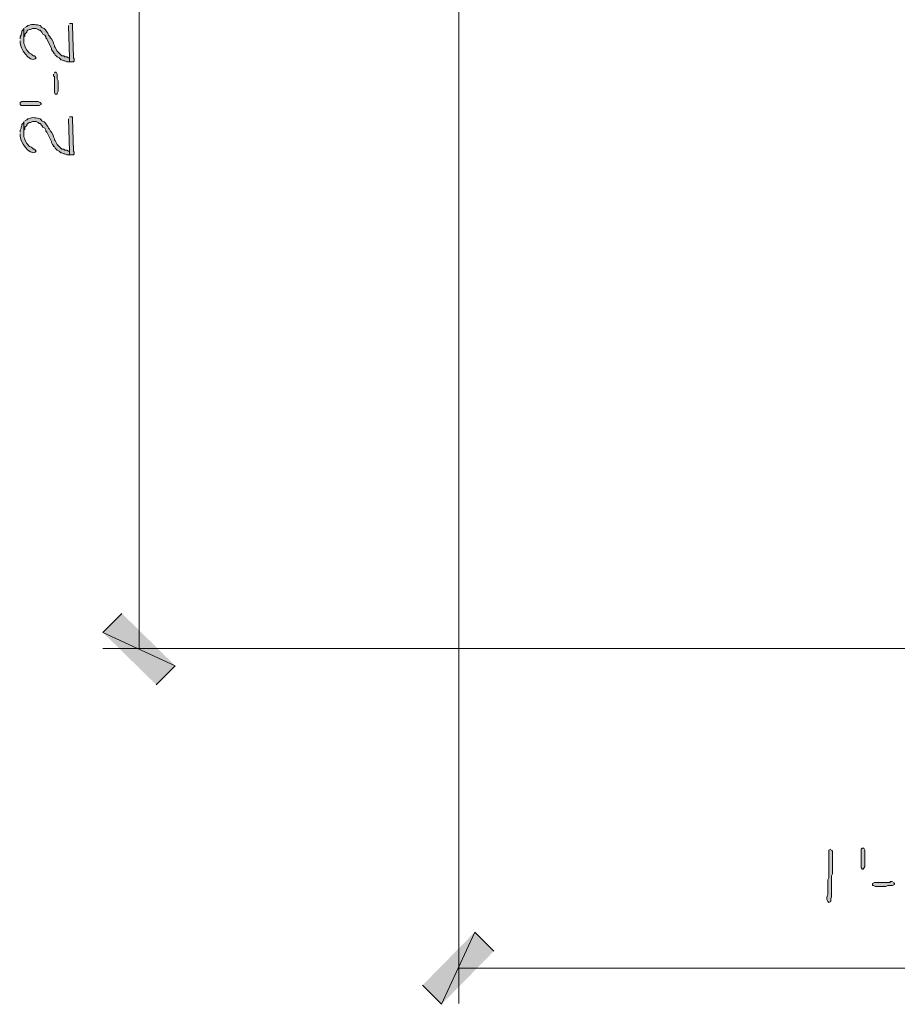
# Model space of a CAD drawing. Units: inches. Extents: x -61 to 673, y 119 to 673.
# Drawn here: x 258 to 314, y 291 to 353 of the extents above; entities that cross this region are included whole.
import ezdxf

# ---------------------------------------------------------------- set-up
doc = ezdxf.new("R2010")
doc.units = ezdxf.units.IN
doc.header["$MEASUREMENT"] = 0
doc.layers.add('Layer 1', color=7, linetype='Continuous')

msp = doc.modelspace()

# ---------------------------------------------------------------- hatches: boundary and pattern name
at = {"layer": 'Layer 1', "true_color": 0xffffff}
h = msp.add_hatch(color=7, dxfattribs=at)
edge = h.paths.add_edge_path()
edge.add_spline(control_points=[(258.63, 352.77), (258.63, 352.77), (258.63, 351.99), (258.63, 351.99), (258.63, 351.99), (258.63, 352.23), (258.63, 352.23), (258.63, 352.23), (258.69, 352.29), (258.69, 352.29), (258.69, 352.29), (258.69, 352.41), (258.69, 352.41), (258.69, 352.41), (258.81, 352.529), (258.81, 352.529), (258.81, 352.529), (258.81, 352.59), (258.81, 352.59), (258.81, 352.59), (258.87, 352.65), (258.87, 352.65), (258.87, 352.65), (258.99, 352.71), (258.99, 352.71), (258.99, 352.71), (259.05, 352.71), (259.05, 352.71), (259.05, 352.71), (259.17, 352.77), (259.17, 352.77), (259.17, 352.77), (259.41, 352.77), (259.41, 352.77), (259.41, 352.77), (259.53, 352.71), (259.53, 352.71), (259.53, 352.71), (259.59, 352.65), (259.59, 352.65), (259.59, 352.65), (259.65, 352.65), (259.65, 352.65), (259.65, 352.65), (259.77, 352.529), (259.77, 352.529), (259.77, 352.529), (259.83, 352.41), (259.83, 352.41), (259.83, 352.41), (259.95, 352.35), (259.95, 352.35), (259.95, 352.35), (260.01, 352.23), (260.01, 352.23), (260.01, 352.23), (260.01, 352.17), (260.01, 352.17), (260.01, 352.17), (260.07, 352.109), (260.07, 352.109), (260.07, 352.109), (260.37, 351.51), (260.37, 351.51), (260.37, 351.51), (260.37, 351.449), (260.37, 351.449), (260.37, 351.449), (260.43, 351.33), (260.43, 351.33), (260.43, 351.33), (260.49, 351.27), (260.49, 351.27), (260.49, 351.27), (260.49, 351.21), (260.49, 351.21), (260.49, 351.21), (260.55, 351.21), (260.55, 351.21), (260.55, 351.21), (260.61, 351.09), (260.61, 351.09), (260.61, 351.09), (260.67, 351.029), (260.67, 351.029), (260.67, 351.029), (260.73, 350.97), (260.73, 350.97), (260.73, 350.97), (260.85, 350.91), (260.85, 350.91), (260.85, 350.91), (260.91, 350.85), (260.91, 350.85), (260.91, 350.85), (260.97, 350.79), (260.97, 350.79), (260.97, 350.79), (261.03, 350.79), (261.03, 350.79), (261.03, 350.79), (261.15, 350.73), (261.15, 350.73), (261.15, 350.73), (261.21, 350.73), (261.21, 350.73), (261.21, 350.73), (261.33, 350.67), (261.33, 350.67), (261.33, 350.67), (261.51, 350.67), (261.51, 350.67), (261.51, 350.67), (261.51, 350.91), (261.51, 350.91), (261.51, 350.91), (261.45, 350.91), (261.45, 350.91), (261.45, 350.91), (261.33, 350.97), (261.33, 350.97), (261.33, 350.97), (261.21, 350.97), (261.21, 350.97), (261.21, 350.97), (261.15, 351.029), (261.15, 351.029), (261.15, 351.029), (261.03, 351.029), (261.03, 351.029), (261.03, 351.029), (260.73, 351.33), (260.73, 351.33), (260.73, 351.33), (260.61, 351.57), (260.61, 351.57), (260.61, 351.57), (260.55, 351.63), (260.55, 351.63), (260.55, 351.63), (260.55, 351.689), (260.55, 351.689), (260.55, 351.689), (260.49, 351.811), (260.49, 351.811), (260.49, 351.811), (260.49, 351.87), (260.49, 351.87), (260.49, 351.87), (260.37, 352.109), (260.37, 352.109), (260.37, 352.109), (260.31, 352.17), (260.31, 352.17), (260.31, 352.17), (260.25, 352.29), (260.25, 352.29), (260.25, 352.29), (260.19, 352.35), (260.19, 352.35), (260.19, 352.35), (260.13, 352.47), (260.13, 352.47), (260.035, 352.604), (259.982, 352.75), (259.77, 352.83), (259.77, 352.83), (259.65, 352.949), (259.65, 352.949), (259.435, 352.986), (259.153, 353.088), (258.93, 352.949), (258.93, 352.949), (258.87, 352.949), (258.87, 352.949), (258.87, 352.949), (258.81, 352.891), (258.81, 352.891), (258.81, 352.891), (258.69, 352.83), (258.69, 352.83)], knot_values=[0, 0, 0, 0, 1, 1, 1, 2, 2, 2, 3, 3, 3, 4, 4, 4, 5, 5, 5, 6, 6, 6, 7, 7, 7, 8, 8, 8, 9, 9, 9, 10, 10, 10, 11, 11, 11, 12, 12, 12, 13, 13, 13, 14, 14, 14, 15, 15, 15, 16, 16, 16, 17, 17, 17, 18, 18, 18, 19, 19, 19, 20, 20, 20, 21, 21, 21, 22, 22, 22, 23, 23, 23, 24, 24, 24, 25, 25, 25, 26, 26, 26, 27, 27, 27, 28, 28, 28, 29, 29, 29, 30, 30, 30, 31, 31, 31, 32, 32, 32, 33, 33, 33, 34, 34, 34, 35, 35, 35, 36, 36, 36, 37, 37, 37, 38, 38, 38, 39, 39, 39, 40, 40, 40, 41, 41, 41, 42, 42, 42, 43, 43, 43, 44, 44, 44, 45, 45, 45, 46, 46, 46, 47, 47, 47, 48, 48, 48, 49, 49, 49, 50, 50, 50, 51, 51, 51, 52, 52, 52, 53, 53, 53, 54, 54, 54, 55, 55, 55, 56, 56, 56, 57, 57, 57, 58, 58, 58, 59, 59, 59, 60, 60, 60, 60], degree=3, periodic=0)
edge.add_line((258.69, 352.83), (258.63, 352.77))
for points in [[(261.45, 352.949), (261.51, 350.91), (261.51, 350.67), (261.75, 350.67), (261.81, 350.73), (261.81, 350.85), (261.75, 350.91), (261.69, 352.949), (261.69, 353.07), (261.51, 353.07)], [(260.49, 349.891), (260.49, 349.77), (260.55, 349.71), (260.55, 348.75), (260.61, 348.63), (260.73, 348.63), (260.73, 348.689), (260.79, 348.811), (260.79, 349.47), (260.73, 349.59), (260.73, 349.891), (260.67, 350.01), (260.61, 350.01), (260.55, 349.949)], [(258.57, 348.15), (259.53, 348.15), (259.65, 348.09), (259.71, 348.029), (259.71, 347.97), (259.59, 347.91), (258.45, 347.91), (258.39, 347.97), (258.39, 348.09), (258.51, 348.15)], [(261.45, 347.07), (261.51, 345.029), (261.51, 344.79), (261.75, 344.79), (261.81, 344.85), (261.81, 344.97), (261.75, 345.029), (261.69, 347.07), (261.69, 347.189), (261.51, 347.189)], [(264.81, 315.87), (263.61, 314.67), (268.17, 312.57)], [(263.61, 314.67), (268.17, 312.57), (266.97, 311.37)], [(311.67, 300.87), (311.67, 299.91), (311.609, 299.79), (311.549, 299.73), (311.49, 299.73), (311.43, 299.85), (311.43, 300.99), (311.49, 301.05), (311.609, 301.05), (311.67, 300.93)], [(313.41, 298.949), (313.289, 298.949), (313.23, 298.891), (312.27, 298.891), (312.15, 298.83), (312.15, 298.71), (312.209, 298.71), (312.33, 298.65), (312.99, 298.65), (313.109, 298.71), (313.41, 298.71), (313.529, 298.77), (313.529, 298.83), (313.471, 298.891)], [(287.07, 295.77), (284.97, 291.21), (283.77, 292.41)], [(288.27, 294.57), (287.07, 295.77), (284.97, 291.21)]]:
    msp.add_hatch(color=7, dxfattribs=at).paths.add_polyline_path(points)
h = msp.add_hatch(color=7, dxfattribs=at)
edge = h.paths.add_edge_path()
edge.add_spline(control_points=[(258.39, 351.99), (258.39, 351.99), (258.39, 351.87), (258.39, 351.87), (258.366, 351.564), (259.002, 350.582), (259.35, 350.85), (259.35, 350.85), (259.41, 350.91), (259.41, 350.91), (259.41, 350.91), (259.29, 351.029), (259.29, 351.029), (259.29, 351.029), (259.23, 351.029), (259.23, 351.029), (259.23, 351.029), (259.17, 351.09), (259.17, 351.09), (259.17, 351.09), (259.11, 351.15), (259.11, 351.15), (259.11, 351.15), (258.99, 351.21), (258.99, 351.21), (258.99, 351.21), (258.81, 351.391), (258.81, 351.391), (258.81, 351.391), (258.69, 351.63), (258.69, 351.63), (258.69, 351.63), (258.69, 351.689), (258.69, 351.689), (258.69, 351.689), (258.63, 351.811), (258.63, 351.811), (258.63, 351.811), (258.63, 352.77), (258.63, 352.77), (258.63, 352.77), (258.57, 352.65), (258.57, 352.65), (258.57, 352.65), (258.51, 352.59), (258.51, 352.59), (258.51, 352.59), (258.51, 352.529), (258.51, 352.529), (258.51, 352.529), (258.45, 352.41), (258.45, 352.41), (258.45, 352.41), (258.45, 352.35), (258.45, 352.35), (258.45, 352.35), (258.39, 352.23), (258.39, 352.23), (258.39, 352.23), (258.39, 352.109), (258.39, 352.109)], knot_values=[0, 0, 0, 0, 1, 1, 1, 2, 2, 2, 3, 3, 3, 4, 4, 4, 5, 5, 5, 6, 6, 6, 7, 7, 7, 8, 8, 8, 9, 9, 9, 10, 10, 10, 11, 11, 11, 12, 12, 12, 13, 13, 13, 14, 14, 14, 15, 15, 15, 16, 16, 16, 17, 17, 17, 18, 18, 18, 19, 19, 19, 20, 20, 20, 20], degree=3, periodic=0)
edge.add_line((258.39, 352.109), (258.39, 351.99))
h = msp.add_hatch(color=7, dxfattribs=at)
edge = h.paths.add_edge_path()
edge.add_spline(control_points=[(258.63, 346.891), (258.63, 346.891), (258.63, 346.109), (258.63, 346.109), (258.63, 346.109), (258.63, 346.35), (258.63, 346.35), (258.63, 346.35), (258.69, 346.41), (258.69, 346.41), (258.69, 346.41), (258.69, 346.529), (258.69, 346.529), (258.69, 346.529), (258.81, 346.65), (258.81, 346.65), (258.81, 346.65), (258.81, 346.71), (258.81, 346.71), (258.81, 346.71), (258.87, 346.77), (258.87, 346.77), (258.87, 346.77), (258.99, 346.83), (258.99, 346.83), (258.99, 346.83), (259.05, 346.83), (259.05, 346.83), (259.05, 346.83), (259.17, 346.891), (259.17, 346.891), (259.17, 346.891), (259.41, 346.891), (259.41, 346.891), (259.41, 346.891), (259.53, 346.83), (259.53, 346.83), (259.53, 346.83), (259.59, 346.77), (259.59, 346.77), (259.59, 346.77), (259.65, 346.77), (259.65, 346.77), (259.65, 346.77), (259.77, 346.65), (259.77, 346.65), (259.77, 346.65), (259.83, 346.529), (259.83, 346.529), (259.83, 346.529), (259.95, 346.47), (259.95, 346.47), (259.95, 346.47), (260.01, 346.35), (260.01, 346.35), (260.01, 346.35), (260.01, 346.29), (260.01, 346.29), (260.01, 346.29), (260.07, 346.23), (260.07, 346.23), (260.07, 346.23), (260.37, 345.63), (260.37, 345.63), (260.37, 345.63), (260.37, 345.57), (260.37, 345.57), (260.37, 345.57), (260.43, 345.449), (260.43, 345.449), (260.43, 345.449), (260.49, 345.391), (260.49, 345.391), (260.49, 345.391), (260.49, 345.33), (260.49, 345.33), (260.49, 345.33), (260.55, 345.33), (260.55, 345.33), (260.55, 345.33), (260.61, 345.21), (260.61, 345.21), (260.61, 345.21), (260.67, 345.15), (260.67, 345.15), (260.67, 345.15), (260.73, 345.09), (260.73, 345.09), (260.73, 345.09), (260.85, 345.029), (260.85, 345.029), (260.85, 345.029), (260.97, 344.91), (260.97, 344.91), (260.97, 344.91), (261.03, 344.91), (261.03, 344.91), (261.03, 344.91), (261.15, 344.85), (261.15, 344.85), (261.15, 344.85), (261.21, 344.85), (261.21, 344.85), (261.21, 344.85), (261.33, 344.79), (261.33, 344.79), (261.33, 344.79), (261.51, 344.79), (261.51, 344.79), (261.51, 344.79), (261.51, 345.029), (261.51, 345.029), (261.51, 345.029), (261.45, 345.029), (261.45, 345.029), (261.45, 345.029), (261.33, 345.09), (261.33, 345.09), (261.33, 345.09), (261.21, 345.09), (261.21, 345.09), (261.21, 345.09), (261.15, 345.15), (261.15, 345.15), (261.15, 345.15), (261.03, 345.15), (261.03, 345.15), (261.03, 345.15), (260.73, 345.449), (260.73, 345.449), (260.73, 345.449), (260.61, 345.689), (260.61, 345.689), (260.61, 345.689), (260.55, 345.75), (260.55, 345.75), (260.55, 345.75), (260.55, 345.811), (260.55, 345.811), (260.55, 345.811), (260.49, 345.93), (260.49, 345.93), (260.49, 345.93), (260.49, 345.99), (260.49, 345.99), (260.49, 345.99), (260.37, 346.23), (260.37, 346.23), (260.37, 346.23), (260.31, 346.29), (260.31, 346.29), (260.31, 346.29), (260.25, 346.41), (260.25, 346.41), (260.25, 346.41), (260.19, 346.47), (260.19, 346.47), (260.19, 346.47), (260.13, 346.59), (260.13, 346.59), (260.035, 346.723), (259.982, 346.87), (259.77, 346.949), (259.77, 346.949), (259.71, 347.01), (259.71, 347.01), (259.71, 347.01), (259.65, 347.07), (259.65, 347.07), (259.435, 347.105), (259.153, 347.207), (258.93, 347.07), (258.93, 347.07), (258.87, 347.07), (258.87, 347.07), (258.87, 347.07), (258.81, 347.01), (258.81, 347.01), (258.81, 347.01), (258.69, 346.949), (258.69, 346.949)], knot_values=[0, 0, 0, 0, 1, 1, 1, 2, 2, 2, 3, 3, 3, 4, 4, 4, 5, 5, 5, 6, 6, 6, 7, 7, 7, 8, 8, 8, 9, 9, 9, 10, 10, 10, 11, 11, 11, 12, 12, 12, 13, 13, 13, 14, 14, 14, 15, 15, 15, 16, 16, 16, 17, 17, 17, 18, 18, 18, 19, 19, 19, 20, 20, 20, 21, 21, 21, 22, 22, 22, 23, 23, 23, 24, 24, 24, 25, 25, 25, 26, 26, 26, 27, 27, 27, 28, 28, 28, 29, 29, 29, 30, 30, 30, 31, 31, 31, 32, 32, 32, 33, 33, 33, 34, 34, 34, 35, 35, 35, 36, 36, 36, 37, 37, 37, 38, 38, 38, 39, 39, 39, 40, 40, 40, 41, 41, 41, 42, 42, 42, 43, 43, 43, 44, 44, 44, 45, 45, 45, 46, 46, 46, 47, 47, 47, 48, 48, 48, 49, 49, 49, 50, 50, 50, 51, 51, 51, 52, 52, 52, 53, 53, 53, 54, 54, 54, 55, 55, 55, 56, 56, 56, 57, 57, 57, 58, 58, 58, 59, 59, 59, 60, 60, 60, 60], degree=3, periodic=0)
edge.add_line((258.69, 346.949), (258.63, 346.891))
h = msp.add_hatch(color=7, dxfattribs=at)
edge = h.paths.add_edge_path()
edge.add_spline(control_points=[(258.39, 346.109), (258.39, 346.109), (258.39, 345.99), (258.39, 345.99), (258.366, 345.686), (259.002, 344.701), (259.35, 344.97), (259.35, 344.97), (259.41, 345.029), (259.41, 345.029), (259.41, 345.029), (259.29, 345.15), (259.29, 345.15), (259.29, 345.15), (259.23, 345.15), (259.23, 345.15), (259.23, 345.15), (259.17, 345.21), (259.17, 345.21), (259.17, 345.21), (259.11, 345.27), (259.11, 345.27), (259.11, 345.27), (258.99, 345.33), (258.99, 345.33), (258.99, 345.33), (258.81, 345.51), (258.81, 345.51), (258.81, 345.51), (258.69, 345.75), (258.69, 345.75), (258.69, 345.75), (258.69, 345.811), (258.69, 345.811), (258.69, 345.811), (258.63, 345.93), (258.63, 345.93), (258.63, 345.93), (258.63, 346.891), (258.63, 346.891), (258.63, 346.891), (258.57, 346.77), (258.57, 346.77), (258.57, 346.77), (258.51, 346.71), (258.51, 346.71), (258.51, 346.71), (258.51, 346.65), (258.51, 346.65), (258.51, 346.65), (258.45, 346.529), (258.45, 346.529), (258.45, 346.529), (258.45, 346.47), (258.45, 346.47), (258.45, 346.47), (258.39, 346.35), (258.39, 346.35), (258.39, 346.35), (258.39, 346.23), (258.39, 346.23)], knot_values=[0, 0, 0, 0, 1, 1, 1, 2, 2, 2, 3, 3, 3, 4, 4, 4, 5, 5, 5, 6, 6, 6, 7, 7, 7, 8, 8, 8, 9, 9, 9, 10, 10, 10, 11, 11, 11, 12, 12, 12, 13, 13, 13, 14, 14, 14, 15, 15, 15, 16, 16, 16, 17, 17, 17, 18, 18, 18, 19, 19, 19, 20, 20, 20, 20], degree=3, periodic=0)
edge.add_line((258.39, 346.23), (258.39, 346.109))
h = msp.add_hatch(color=7, dxfattribs=at)
edge = h.paths.add_edge_path()
edge.add_spline(control_points=[(309.51, 300.99), (309.51, 300.99), (309.391, 300.93), (309.391, 300.93), (309.391, 300.93), (309.391, 300.811), (309.391, 300.811), (309.391, 300.37), (309.391, 299.93), (309.391, 299.49), (309.391, 299.49), (309.391, 299.189), (309.391, 299.189), (309.391, 299.189), (309.33, 299.07), (309.33, 299.07), (309.33, 299.07), (309.33, 298.47), (309.33, 298.47), (309.365, 297.961), (309.266, 298.158), (309.27, 297.87), (309.27, 297.87), (309.27, 297.811), (309.27, 297.811), (309.27, 297.811), (309.33, 297.689), (309.33, 297.689), (309.33, 297.689), (309.391, 297.63), (309.391, 297.63), (309.391, 297.63), (309.51, 297.689), (309.51, 297.689), (309.51, 297.689), (309.51, 297.87), (309.51, 297.87), (309.51, 297.87), (309.57, 297.99), (309.57, 297.99), (309.57, 297.99), (309.57, 298.59), (309.57, 298.59), (309.57, 298.75), (309.57, 298.91), (309.57, 299.07), (309.57, 299.07), (309.57, 299.311), (309.57, 299.311), (309.57, 299.311), (309.629, 299.43), (309.629, 299.43), (309.629, 299.87), (309.629, 300.311), (309.629, 300.75), (309.629, 300.75), (309.629, 300.87), (309.629, 300.87), (309.629, 300.87), (309.57, 300.93), (309.57, 300.93)], knot_values=[0, 0, 0, 0, 1, 1, 1, 2, 2, 2, 3, 3, 3, 4, 4, 4, 5, 5, 5, 6, 6, 6, 7, 7, 7, 8, 8, 8, 9, 9, 9, 10, 10, 10, 11, 11, 11, 12, 12, 12, 13, 13, 13, 14, 14, 14, 15, 15, 15, 16, 16, 16, 17, 17, 17, 18, 18, 18, 19, 19, 19, 20, 20, 20, 20], degree=3, periodic=0)
edge.add_line((309.57, 300.93), (309.51, 300.99))

# ---------------------------------------------------------------- linework, layer by layer
at = {"layer": 'Layer 1', "color": 7, "lineweight": 5, "true_color": 0xffffff}
for points in [[(265.89, 392.79), (265.89, 313.65)], [(286.05, 386.37), (286.05, 291.27)], [(341.129, 313.65), (263.61, 313.65)], [(348.27, 293.49), (286.05, 293.49)]]:
    msp.add_lwpolyline(points, dxfattribs=at)
at = {"layer": 'Layer 1', "lineweight": 0}
for points in [[(261.45, 352.949), (261.51, 350.91), (261.51, 350.67), (261.75, 350.67), (261.81, 350.73), (261.81, 350.85), (261.75, 350.91), (261.69, 352.949), (261.69, 353.07), (261.51, 353.07)], [(260.49, 349.891), (260.49, 349.77), (260.55, 349.71), (260.55, 348.75), (260.61, 348.63), (260.73, 348.63), (260.73, 348.689), (260.79, 348.811), (260.79, 349.47), (260.73, 349.59), (260.73, 349.891), (260.67, 350.01), (260.61, 350.01), (260.55, 349.949)], [(258.57, 348.15), (259.53, 348.15), (259.65, 348.09), (259.71, 348.029), (259.71, 347.97), (259.59, 347.91), (258.45, 347.91), (258.39, 347.97), (258.39, 348.09), (258.51, 348.15), (258.57, 348.15)], [(261.45, 347.07), (261.51, 345.029), (261.51, 344.79), (261.75, 344.79), (261.81, 344.85), (261.81, 344.97), (261.75, 345.029), (261.69, 347.07), (261.69, 347.189), (261.51, 347.189)], [(264.81, 315.87), (263.61, 314.67), (268.17, 312.57)], [(263.61, 314.67), (268.17, 312.57), (266.97, 311.37)], [(311.67, 300.87), (311.67, 299.91), (311.609, 299.79), (311.549, 299.73), (311.49, 299.73), (311.43, 299.85), (311.43, 300.99), (311.49, 301.05), (311.609, 301.05), (311.67, 300.93), (311.67, 300.87)], [(313.41, 298.949), (313.289, 298.949), (313.23, 298.891), (312.27, 298.891), (312.15, 298.83), (312.15, 298.71), (312.209, 298.71), (312.33, 298.65), (312.99, 298.65), (313.109, 298.71), (313.41, 298.71), (313.529, 298.77), (313.529, 298.83), (313.471, 298.891)], [(287.07, 295.77), (284.97, 291.21), (283.77, 292.41)], [(288.27, 294.57), (287.07, 295.77), (284.97, 291.21)]]:
    msp.add_lwpolyline(points, dxfattribs=at)
for points, knots in [([(258.63, 352.77), (258.63, 352.77), (258.63, 351.99), (258.63, 351.99), (258.63, 351.99), (258.63, 352.23), (258.63, 352.23), (258.63, 352.23), (258.69, 352.29), (258.69, 352.29), (258.69, 352.29), (258.69, 352.41), (258.69, 352.41), (258.69, 352.41), (258.81, 352.529), (258.81, 352.529), (258.81, 352.529), (258.81, 352.59), (258.81, 352.59), (258.81, 352.59), (258.87, 352.65), (258.87, 352.65), (258.87, 352.65), (258.99, 352.71), (258.99, 352.71), (258.99, 352.71), (259.05, 352.71), (259.05, 352.71), (259.05, 352.71), (259.17, 352.77), (259.17, 352.77), (259.17, 352.77), (259.41, 352.77), (259.41, 352.77), (259.41, 352.77), (259.53, 352.71), (259.53, 352.71), (259.53, 352.71), (259.59, 352.65), (259.59, 352.65), (259.59, 352.65), (259.65, 352.65), (259.65, 352.65), (259.65, 352.65), (259.77, 352.529), (259.77, 352.529), (259.77, 352.529), (259.83, 352.41), (259.83, 352.41), (259.83, 352.41), (259.95, 352.35), (259.95, 352.35), (259.95, 352.35), (260.01, 352.23), (260.01, 352.23), (260.01, 352.23), (260.01, 352.17), (260.01, 352.17), (260.01, 352.17), (260.07, 352.109), (260.07, 352.109), (260.07, 352.109), (260.37, 351.51), (260.37, 351.51), (260.37, 351.51), (260.37, 351.449), (260.37, 351.449), (260.37, 351.449), (260.43, 351.33), (260.43, 351.33), (260.43, 351.33), (260.49, 351.27), (260.49, 351.27), (260.49, 351.27), (260.49, 351.21), (260.49, 351.21), (260.49, 351.21), (260.55, 351.21), (260.55, 351.21), (260.55, 351.21), (260.61, 351.09), (260.61, 351.09), (260.61, 351.09), (260.67, 351.029), (260.67, 351.029), (260.67, 351.029), (260.73, 350.97), (260.73, 350.97), (260.73, 350.97), (260.85, 350.91), (260.85, 350.91), (260.85, 350.91), (260.91, 350.85), (260.91, 350.85), (260.91, 350.85), (260.97, 350.79), (260.97, 350.79), (260.97, 350.79), (261.03, 350.79), (261.03, 350.79), (261.03, 350.79), (261.15, 350.73), (261.15, 350.73), (261.15, 350.73), (261.21, 350.73), (261.21, 350.73), (261.21, 350.73), (261.33, 350.67), (261.33, 350.67), (261.33, 350.67), (261.51, 350.67), (261.51, 350.67), (261.51, 350.67), (261.51, 350.91), (261.51, 350.91), (261.51, 350.91), (261.45, 350.91), (261.45, 350.91), (261.45, 350.91), (261.33, 350.97), (261.33, 350.97), (261.33, 350.97), (261.21, 350.97), (261.21, 350.97), (261.21, 350.97), (261.15, 351.029), (261.15, 351.029), (261.15, 351.029), (261.03, 351.029), (261.03, 351.029), (261.03, 351.029), (260.73, 351.33), (260.73, 351.33), (260.73, 351.33), (260.61, 351.57), (260.61, 351.57), (260.61, 351.57), (260.55, 351.63), (260.55, 351.63), (260.55, 351.63), (260.55, 351.689), (260.55, 351.689), (260.55, 351.689), (260.49, 351.811), (260.49, 351.811), (260.49, 351.811), (260.49, 351.87), (260.49, 351.87), (260.49, 351.87), (260.37, 352.109), (260.37, 352.109), (260.37, 352.109), (260.31, 352.17), (260.31, 352.17), (260.31, 352.17), (260.25, 352.29), (260.25, 352.29), (260.25, 352.29), (260.19, 352.35), (260.19, 352.35), (260.19, 352.35), (260.13, 352.47), (260.13, 352.47), (260.035, 352.604), (259.982, 352.75), (259.77, 352.83), (259.77, 352.83), (259.65, 352.949), (259.65, 352.949), (259.435, 352.986), (259.153, 353.088), (258.93, 352.949), (258.93, 352.949), (258.87, 352.949), (258.87, 352.949), (258.87, 352.949), (258.81, 352.891), (258.81, 352.891), (258.81, 352.891), (258.69, 352.83), (258.69, 352.83)], [0, 0, 0, 0, 1, 1, 1, 2, 2, 2, 3, 3, 3, 4, 4, 4, 5, 5, 5, 6, 6, 6, 7, 7, 7, 8, 8, 8, 9, 9, 9, 10, 10, 10, 11, 11, 11, 12, 12, 12, 13, 13, 13, 14, 14, 14, 15, 15, 15, 16, 16, 16, 17, 17, 17, 18, 18, 18, 19, 19, 19, 20, 20, 20, 21, 21, 21, 22, 22, 22, 23, 23, 23, 24, 24, 24, 25, 25, 25, 26, 26, 26, 27, 27, 27, 28, 28, 28, 29, 29, 29, 30, 30, 30, 31, 31, 31, 32, 32, 32, 33, 33, 33, 34, 34, 34, 35, 35, 35, 36, 36, 36, 37, 37, 37, 38, 38, 38, 39, 39, 39, 40, 40, 40, 41, 41, 41, 42, 42, 42, 43, 43, 43, 44, 44, 44, 45, 45, 45, 46, 46, 46, 47, 47, 47, 48, 48, 48, 49, 49, 49, 50, 50, 50, 51, 51, 51, 52, 52, 52, 53, 53, 53, 54, 54, 54, 55, 55, 55, 56, 56, 56, 57, 57, 57, 58, 58, 58, 59, 59, 59, 60, 60, 60, 60]), ([(258.39, 351.99), (258.39, 351.99), (258.39, 351.87), (258.39, 351.87), (258.366, 351.564), (259.002, 350.582), (259.35, 350.85), (259.35, 350.85), (259.41, 350.91), (259.41, 350.91), (259.41, 350.91), (259.29, 351.029), (259.29, 351.029), (259.29, 351.029), (259.23, 351.029), (259.23, 351.029), (259.23, 351.029), (259.17, 351.09), (259.17, 351.09), (259.17, 351.09), (259.11, 351.15), (259.11, 351.15), (259.11, 351.15), (258.99, 351.21), (258.99, 351.21), (258.99, 351.21), (258.81, 351.391), (258.81, 351.391), (258.81, 351.391), (258.69, 351.63), (258.69, 351.63), (258.69, 351.63), (258.69, 351.689), (258.69, 351.689), (258.69, 351.689), (258.63, 351.811), (258.63, 351.811), (258.63, 351.811), (258.63, 352.77), (258.63, 352.77), (258.63, 352.77), (258.57, 352.65), (258.57, 352.65), (258.57, 352.65), (258.51, 352.59), (258.51, 352.59), (258.51, 352.59), (258.51, 352.529), (258.51, 352.529), (258.51, 352.529), (258.45, 352.41), (258.45, 352.41), (258.45, 352.41), (258.45, 352.35), (258.45, 352.35), (258.45, 352.35), (258.39, 352.23), (258.39, 352.23), (258.39, 352.23), (258.39, 352.109), (258.39, 352.109)], [0, 0, 0, 0, 1, 1, 1, 2, 2, 2, 3, 3, 3, 4, 4, 4, 5, 5, 5, 6, 6, 6, 7, 7, 7, 8, 8, 8, 9, 9, 9, 10, 10, 10, 11, 11, 11, 12, 12, 12, 13, 13, 13, 14, 14, 14, 15, 15, 15, 16, 16, 16, 17, 17, 17, 18, 18, 18, 19, 19, 19, 20, 20, 20, 20]), ([(258.63, 346.891), (258.63, 346.891), (258.63, 346.109), (258.63, 346.109), (258.63, 346.109), (258.63, 346.35), (258.63, 346.35), (258.63, 346.35), (258.69, 346.41), (258.69, 346.41), (258.69, 346.41), (258.69, 346.529), (258.69, 346.529), (258.69, 346.529), (258.81, 346.65), (258.81, 346.65), (258.81, 346.65), (258.81, 346.71), (258.81, 346.71), (258.81, 346.71), (258.87, 346.77), (258.87, 346.77), (258.87, 346.77), (258.99, 346.83), (258.99, 346.83), (258.99, 346.83), (259.05, 346.83), (259.05, 346.83), (259.05, 346.83), (259.17, 346.891), (259.17, 346.891), (259.17, 346.891), (259.41, 346.891), (259.41, 346.891), (259.41, 346.891), (259.53, 346.83), (259.53, 346.83), (259.53, 346.83), (259.59, 346.77), (259.59, 346.77), (259.59, 346.77), (259.65, 346.77), (259.65, 346.77), (259.65, 346.77), (259.77, 346.65), (259.77, 346.65), (259.77, 346.65), (259.83, 346.529), (259.83, 346.529), (259.83, 346.529), (259.95, 346.47), (259.95, 346.47), (259.95, 346.47), (260.01, 346.35), (260.01, 346.35), (260.01, 346.35), (260.01, 346.29), (260.01, 346.29), (260.01, 346.29), (260.07, 346.23), (260.07, 346.23), (260.07, 346.23), (260.37, 345.63), (260.37, 345.63), (260.37, 345.63), (260.37, 345.57), (260.37, 345.57), (260.37, 345.57), (260.43, 345.449), (260.43, 345.449), (260.43, 345.449), (260.49, 345.391), (260.49, 345.391), (260.49, 345.391), (260.49, 345.33), (260.49, 345.33), (260.49, 345.33), (260.55, 345.33), (260.55, 345.33), (260.55, 345.33), (260.61, 345.21), (260.61, 345.21), (260.61, 345.21), (260.67, 345.15), (260.67, 345.15), (260.67, 345.15), (260.73, 345.09), (260.73, 345.09), (260.73, 345.09), (260.85, 345.029), (260.85, 345.029), (260.85, 345.029), (260.97, 344.91), (260.97, 344.91), (260.97, 344.91), (261.03, 344.91), (261.03, 344.91), (261.03, 344.91), (261.15, 344.85), (261.15, 344.85), (261.15, 344.85), (261.21, 344.85), (261.21, 344.85), (261.21, 344.85), (261.33, 344.79), (261.33, 344.79), (261.33, 344.79), (261.51, 344.79), (261.51, 344.79), (261.51, 344.79), (261.51, 345.029), (261.51, 345.029), (261.51, 345.029), (261.45, 345.029), (261.45, 345.029), (261.45, 345.029), (261.33, 345.09), (261.33, 345.09), (261.33, 345.09), (261.21, 345.09), (261.21, 345.09), (261.21, 345.09), (261.15, 345.15), (261.15, 345.15), (261.15, 345.15), (261.03, 345.15), (261.03, 345.15), (261.03, 345.15), (260.73, 345.449), (260.73, 345.449), (260.73, 345.449), (260.61, 345.689), (260.61, 345.689), (260.61, 345.689), (260.55, 345.75), (260.55, 345.75), (260.55, 345.75), (260.55, 345.811), (260.55, 345.811), (260.55, 345.811), (260.49, 345.93), (260.49, 345.93), (260.49, 345.93), (260.49, 345.99), (260.49, 345.99), (260.49, 345.99), (260.37, 346.23), (260.37, 346.23), (260.37, 346.23), (260.31, 346.29), (260.31, 346.29), (260.31, 346.29), (260.25, 346.41), (260.25, 346.41), (260.25, 346.41), (260.19, 346.47), (260.19, 346.47), (260.19, 346.47), (260.13, 346.59), (260.13, 346.59), (260.035, 346.723), (259.982, 346.87), (259.77, 346.949), (259.77, 346.949), (259.71, 347.01), (259.71, 347.01), (259.71, 347.01), (259.65, 347.07), (259.65, 347.07), (259.435, 347.105), (259.153, 347.207), (258.93, 347.07), (258.93, 347.07), (258.87, 347.07), (258.87, 347.07), (258.87, 347.07), (258.81, 347.01), (258.81, 347.01), (258.81, 347.01), (258.69, 346.949), (258.69, 346.949)], [0, 0, 0, 0, 1, 1, 1, 2, 2, 2, 3, 3, 3, 4, 4, 4, 5, 5, 5, 6, 6, 6, 7, 7, 7, 8, 8, 8, 9, 9, 9, 10, 10, 10, 11, 11, 11, 12, 12, 12, 13, 13, 13, 14, 14, 14, 15, 15, 15, 16, 16, 16, 17, 17, 17, 18, 18, 18, 19, 19, 19, 20, 20, 20, 21, 21, 21, 22, 22, 22, 23, 23, 23, 24, 24, 24, 25, 25, 25, 26, 26, 26, 27, 27, 27, 28, 28, 28, 29, 29, 29, 30, 30, 30, 31, 31, 31, 32, 32, 32, 33, 33, 33, 34, 34, 34, 35, 35, 35, 36, 36, 36, 37, 37, 37, 38, 38, 38, 39, 39, 39, 40, 40, 40, 41, 41, 41, 42, 42, 42, 43, 43, 43, 44, 44, 44, 45, 45, 45, 46, 46, 46, 47, 47, 47, 48, 48, 48, 49, 49, 49, 50, 50, 50, 51, 51, 51, 52, 52, 52, 53, 53, 53, 54, 54, 54, 55, 55, 55, 56, 56, 56, 57, 57, 57, 58, 58, 58, 59, 59, 59, 60, 60, 60, 60]), ([(258.39, 346.109), (258.39, 346.109), (258.39, 345.99), (258.39, 345.99), (258.366, 345.686), (259.002, 344.701), (259.35, 344.97), (259.35, 344.97), (259.41, 345.029), (259.41, 345.029), (259.41, 345.029), (259.29, 345.15), (259.29, 345.15), (259.29, 345.15), (259.23, 345.15), (259.23, 345.15), (259.23, 345.15), (259.17, 345.21), (259.17, 345.21), (259.17, 345.21), (259.11, 345.27), (259.11, 345.27), (259.11, 345.27), (258.99, 345.33), (258.99, 345.33), (258.99, 345.33), (258.81, 345.51), (258.81, 345.51), (258.81, 345.51), (258.69, 345.75), (258.69, 345.75), (258.69, 345.75), (258.69, 345.811), (258.69, 345.811), (258.69, 345.811), (258.63, 345.93), (258.63, 345.93), (258.63, 345.93), (258.63, 346.891), (258.63, 346.891), (258.63, 346.891), (258.57, 346.77), (258.57, 346.77), (258.57, 346.77), (258.51, 346.71), (258.51, 346.71), (258.51, 346.71), (258.51, 346.65), (258.51, 346.65), (258.51, 346.65), (258.45, 346.529), (258.45, 346.529), (258.45, 346.529), (258.45, 346.47), (258.45, 346.47), (258.45, 346.47), (258.39, 346.35), (258.39, 346.35), (258.39, 346.35), (258.39, 346.23), (258.39, 346.23)], [0, 0, 0, 0, 1, 1, 1, 2, 2, 2, 3, 3, 3, 4, 4, 4, 5, 5, 5, 6, 6, 6, 7, 7, 7, 8, 8, 8, 9, 9, 9, 10, 10, 10, 11, 11, 11, 12, 12, 12, 13, 13, 13, 14, 14, 14, 15, 15, 15, 16, 16, 16, 17, 17, 17, 18, 18, 18, 19, 19, 19, 20, 20, 20, 20]), ([(309.51, 300.99), (309.51, 300.99), (309.391, 300.93), (309.391, 300.93), (309.391, 300.93), (309.391, 300.811), (309.391, 300.811), (309.391, 300.37), (309.391, 299.93), (309.391, 299.49), (309.391, 299.49), (309.391, 299.189), (309.391, 299.189), (309.391, 299.189), (309.33, 299.07), (309.33, 299.07), (309.33, 299.07), (309.33, 298.47), (309.33, 298.47), (309.365, 297.961), (309.266, 298.158), (309.27, 297.87), (309.27, 297.87), (309.27, 297.811), (309.27, 297.811), (309.27, 297.811), (309.33, 297.689), (309.33, 297.689), (309.33, 297.689), (309.391, 297.63), (309.391, 297.63), (309.391, 297.63), (309.51, 297.689), (309.51, 297.689), (309.51, 297.689), (309.51, 297.87), (309.51, 297.87), (309.51, 297.87), (309.57, 297.99), (309.57, 297.99), (309.57, 297.99), (309.57, 298.59), (309.57, 298.59), (309.57, 298.75), (309.57, 298.91), (309.57, 299.07), (309.57, 299.07), (309.57, 299.311), (309.57, 299.311), (309.57, 299.311), (309.629, 299.43), (309.629, 299.43), (309.629, 299.87), (309.629, 300.311), (309.629, 300.75), (309.629, 300.75), (309.629, 300.87), (309.629, 300.87), (309.629, 300.87), (309.57, 300.93), (309.57, 300.93)], [0, 0, 0, 0, 1, 1, 1, 2, 2, 2, 3, 3, 3, 4, 4, 4, 5, 5, 5, 6, 6, 6, 7, 7, 7, 8, 8, 8, 9, 9, 9, 10, 10, 10, 11, 11, 11, 12, 12, 12, 13, 13, 13, 14, 14, 14, 15, 15, 15, 16, 16, 16, 17, 17, 17, 18, 18, 18, 19, 19, 19, 20, 20, 20, 20])]:
    msp.add_open_spline(points, degree=3, knots=knots, dxfattribs=at)

doc.saveas('drawing.dxf')
